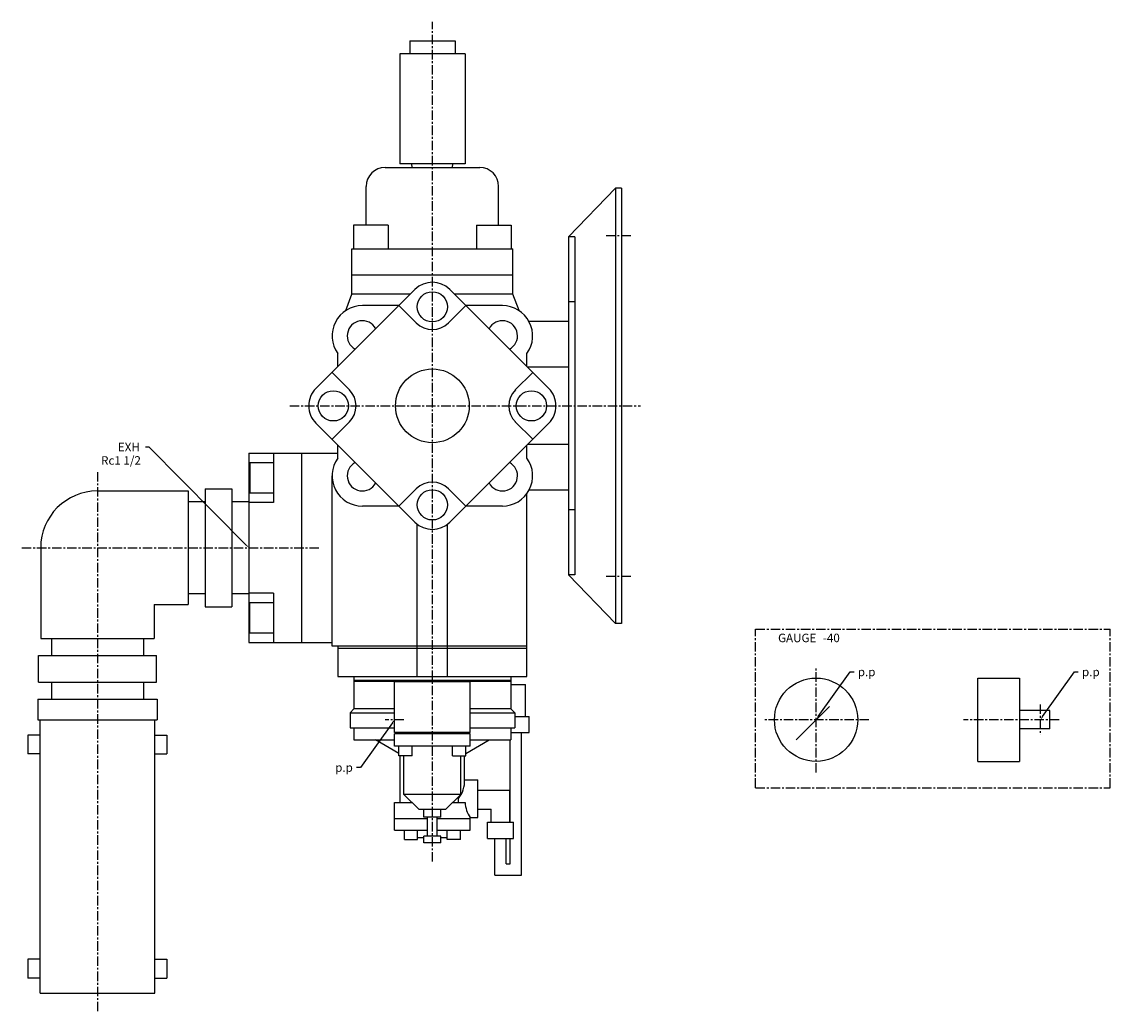
# Model space of a CAD drawing. Extents: x 183 to 1358, y 179 to 1093.
# Drawn here: x 783 to 1358, y 179 to 703 of the extents above; entities that cross this region are included whole.
import ezdxf
from ezdxf.enums import TextEntityAlignment as Align

# ---------------------------------------------------------------- set-up
doc = ezdxf.new("R2010")
doc.units = 0
doc.linetypes.add('CENTER', pattern=[8, 5, -1, 1, -1])
doc.layers.add('L-TYUSIN', color=1, linetype='CENTER')
doc.layers.add('L-ZISSEN', color=7, linetype='CONTINUOUS')

msp = doc.modelspace()

# ---------------------------------------------------------------- linework, layer by layer
at = {"layer": 'L-TYUSIN'}
for p, q in [((1000, 259.1), (1000, 703)), ((1091.8, 590), (1105, 590)), ((924.67, 500), (1110, 500)), ((823, 465), (823, 179.5)), ((783, 425), (941, 425)), ((1091.8, 410), (1105, 410)), ((1170.78, 382.02), (1358.23, 382.02)), ((1170.78, 298.18), (1170.78, 382.02)), ((1358.23, 298.18), (1358.23, 382.02)), ((1202.78, 306.16), (1202.78, 362.04)), ((1321.28, 342.14), (1321.28, 326.06)), ((985, 334.1), (975, 334.1)), ((1230.72, 334.1), (1174.84, 334.1)), ((1331.19, 334.1), (1280.75, 334.1)), ((1170.78, 298.18), (1358.23, 298.18))]:
    msp.add_line(p, q, dxfattribs=at)
at = {"layer": 'L-ZISSEN'}
for p, q in [((988, 693), (1012, 693)), ((988, 693), (988, 686)), ((1012, 693), (1012, 686)), ((1017.25, 686), (982.75, 686)), ((982.75, 686), (982.75, 628)), ((1017.25, 686), (1017.25, 628)), ((1017.25, 628), (982.75, 628)), ((989.28, 626), (989.21, 628)), ((1010.72, 626), (1010.79, 628)), ((975, 626), (1025, 626)), ((965, 595.5), (965, 616)), ((1035, 595.5), (1035, 616)), ((1072, 589.34), (1096.8, 615)), ((1096.8, 615), (1096.8, 385)), ((1100, 615), (1096.8, 615)), ((1100, 615), (1100, 385)), ((958.3, 595.5), (958.3, 583)), ((976.7, 595.5), (958.3, 595.5)), ((976.7, 595.5), (976.7, 583)), ((1023.3, 595.5), (1023.3, 583)), ((1023.3, 595.5), (1041.7, 595.5)), ((1041.7, 595.5), (1041.7, 583)), ((1072, 589.34), (1072, 410.66)), ((1075.2, 589.34), (1072, 589.34)), ((1075.2, 589.34), (1075.2, 410.66)), ((957.5, 583), (1042.5, 583)), ((957.5, 559), (957.5, 583)), ((1042.5, 559), (1042.5, 583)), ((1042.5, 569), (957.5, 569)), ((990.81, 561.52), (938.48, 509.19)), ((954.19, 550.36), (957.5, 559)), ((988.29, 559), (957.5, 559)), ((1061.52, 509.19), (1009.19, 561.52)), ((1042.5, 559), (1011.71, 559)), ((1045.81, 550.36), (1042.5, 559)), ((982.29, 553), (963, 553)), ((991.51, 543.84), (982.32, 553.03)), ((1008.49, 543.84), (1017.68, 553.03)), ((1037, 553), (1017.71, 553)), ((1075.2, 555), (1072, 555)), ((1072, 544.5), (1051.13, 544.5)), ((950, 520.71), (950, 527.67)), ((1050, 520.71), (1050, 527.67)), ((1072, 520.5), (1050.21, 520.5)), ((956.16, 508.49), (946.97, 517.68)), ((1043.84, 508.49), (1053.03, 517.68)), ((938.48, 490.81), (990.81, 438.48)), ((956.16, 491.51), (946.97, 482.32)), ((1061.52, 490.81), (1009.19, 438.48)), ((1043.84, 491.51), (1053.03, 482.32)), ((850.36, 478.2), (848.36, 478.2)), ((901.61, 426.44), (850.36, 478.2)), ((950, 472.33), (950, 479.29)), ((1050, 472.33), (1050, 479.29)), ((1072, 479.5), (1050.21, 479.5)), ((903, 475), (903, 375)), ((903, 475), (950, 475)), ((916, 475), (916, 449)), ((931, 375), (931, 475)), ((903.5, 470), (903.5, 454)), ((903.5, 470), (916, 470)), ((947, 373), (947, 463)), ((823, 455), (871, 455)), ((871, 455), (871, 395)), ((880, 456.18), (894, 456.18)), ((880, 456.18), (880, 393.82)), ((894, 456.18), (894, 393.82)), ((991.51, 456.16), (982.32, 446.97)), ((1008.49, 456.16), (1017.68, 446.97)), ((1072, 455.5), (1051.13, 455.5)), ((880, 449.3), (871, 449.3)), ((903, 449.3), (894, 449.3)), ((916, 449), (903, 449)), ((903.5, 454), (916, 454)), ((1050, 357), (1050, 453.67)), ((982.29, 447), (963, 447)), ((1037, 447), (1017.71, 447)), ((1075.2, 445), (1072, 445)), ((992, 357), (992, 437.43)), ((1008, 357), (1008, 437.43)), ((793, 425), (793, 377)), ((1072, 410.66), (1096.8, 385)), ((1075.2, 410.66), (1072, 410.66)), ((880, 400.7), (871, 400.7)), ((903, 400.7), (894, 400.7)), ((916, 401), (903, 401)), ((916, 401), (916, 375)), ((853, 395), (871, 395)), ((853, 395), (853, 377)), ((880, 393.82), (894, 393.82)), ((903.5, 396), (916, 396)), ((903.5, 380), (903.5, 396)), ((903.5, 380), (916, 380)), ((1100, 385), (1096.8, 385)), ((793, 377), (853, 377)), ((798.7, 377), (798.7, 368)), ((847.3, 377), (847.3, 368)), ((903, 375), (947, 375)), ((1050, 373), (947, 373)), ((950, 373), (950, 357)), ((950, 372), (1050, 372)), ((791.82, 368), (854.18, 368)), ((791.82, 354), (791.82, 368)), ((854.18, 354), (854.18, 368)), ((950, 357), (1050, 357)), ((958.5, 357), (958.5, 339.8)), ((1041.5, 357), (1041.5, 339.8)), ((1203.94, 335.73), (1220.82, 359.36)), ((1220.82, 359.36), (1222.82, 359.36)), ((1322.44, 335.73), (1339.32, 359.36)), ((1339.32, 359.36), (1341.32, 359.36)), ((791.82, 354), (854.18, 354)), ((798.7, 354), (798.7, 345)), ((847.3, 354), (847.3, 345)), ((958.5, 355), (1041.5, 355)), ((958.5, 354.5), (1041.5, 354.5)), ((1020, 354.1), (980, 354.1)), ((980, 327.3), (980, 354.1)), ((1020, 327.3), (1020, 354.1)), ((1041.5, 352.8), (1049.17, 352.8)), ((1049.17, 335.8), (1049.17, 352.8)), ((1288.28, 312.1), (1288.28, 356.1)), ((1288.28, 356.1), (1310.28, 356.1)), ((1310.28, 356.1), (1310.28, 312.1)), ((791.5, 345), (854.5, 345)), ((791.5, 345), (791.5, 334)), ((854.5, 345), (854.5, 334)), ((956.5, 337.8), (958.5, 339.8)), ((980, 339.8), (958.5, 339.8)), ((1041.5, 339.8), (1020, 339.8)), ((1043.5, 337.8), (1041.5, 339.8)), ((1192.17, 323.49), (1209.85, 341.17)), ((791.5, 334), (854.5, 334)), ((792.75, 189.5), (792.75, 334)), ((853.25, 189.5), (853.25, 334)), ((956.5, 337.8), (956.5, 329.8)), ((956.5, 337.8), (980, 337.8)), ((1020, 337.8), (1043.5, 337.8)), ((1043.5, 337.8), (1043.5, 329.8)), ((1043.5, 335.8), (1051.1, 335.8)), ((1051.1, 327.3), (1051.1, 335.8)), ((1202.78, 334.1), (1192.17, 323.49)), ((1326.28, 338.96), (1310.28, 338.96)), ((1326.28, 329.24), (1326.28, 338.96)), ((956.5, 329.8), (980, 329.8)), ((958.5, 329.8), (958.5, 323.4)), ((978.84, 332.47), (961.96, 308.84)), ((1020, 329.8), (1043.5, 329.8)), ((1041.5, 329.8), (1041.5, 323.4)), ((1326.28, 329.24), (1310.28, 329.24)), ((792.75, 326), (786.25, 326)), ((786.25, 326), (786.25, 316)), ((853.25, 326), (859.75, 326)), ((859.75, 326), (859.75, 316)), ((958.5, 323.4), (980, 323.4)), ((982.36, 316.27), (970, 323.4)), ((1020, 327.3), (980, 327.3)), ((1020, 326.6), (980, 326.6)), ((980, 320.1), (980, 326.6)), ((985, 326.6), (985, 327.3)), ((1015, 326.6), (1015, 327.3)), ((1017.64, 316.27), (1030, 323.4)), ((1020, 320.1), (1020, 326.6)), ((1020, 323.4), (1041.5, 323.4)), ((1041.17, 279.9), (1041.17, 323.4)), ((1041.5, 327.3), (1051.1, 327.3)), ((1047.17, 252), (1047.17, 327.3)), ((1020, 320.1), (980, 320.1)), ((982.36, 315.1), (982.36, 320.1)), ((989.36, 315.1), (989.36, 320.1)), ((1010.64, 315.1), (1010.64, 320.1)), ((1017.64, 315.1), (1017.64, 320.1)), ((792.75, 316), (786.25, 316)), ((853.25, 316), (859.75, 316)), ((989.36, 315.1), (982.36, 315.1)), ((983, 290.4), (983, 315.1)), ((985, 294.6), (985, 315.1)), ((1010.64, 315.1), (1017.64, 315.1)), ((1015, 294.6), (1015, 315.1)), ((1017, 302.4), (1017, 315.1)), ((1288.28, 312.1), (1310.28, 312.1)), ((961.96, 308.84), (959.96, 308.84)), ((1017, 302.4), (1024, 302.4)), ((1024, 282.4), (1024, 302.4)), ((1015, 294.6), (985, 294.6)), ((993, 286.6), (985, 294.6)), ((1007, 286.6), (1015, 294.6)), ((1024, 296.9), (1041, 296.9)), ((1041, 279.9), (1041, 296.9)), ((980, 275.8), (980, 290.4)), ((980, 290.4), (989.2, 290.4)), ((1010.8, 290.4), (1017.32, 290.4)), ((1013.75, 290.4), (1013.75, 292.4)), ((980, 281.9), (997.5, 281.9)), ((1007, 286.6), (993, 286.6)), ((995.5, 282.6), (995.5, 286.6)), ((1004.5, 282.6), (995.5, 282.6)), ((997.5, 272.6), (997.5, 282.6)), ((1002.5, 272.6), (1002.5, 282.6)), ((1002.5, 281.9), (1020, 281.9)), ((1004.5, 282.6), (1004.5, 286.6)), ((1020, 282.4), (1024, 282.4)), ((1020, 275.8), (1020, 282.4)), ((1024, 286.9), (1031, 286.9)), ((1031, 279.9), (1031, 286.9)), ((1029.07, 279.9), (1042.93, 279.9)), ((1029.07, 271.4), (1029.07, 279.9)), ((1042.93, 271.4), (1042.93, 279.9)), ((980, 275.8), (997.5, 275.8)), ((985.19, 270.8), (985.19, 275.8)), ((985.19, 270.8), (992.19, 270.8)), ((992.19, 270.8), (992.19, 275.8)), ((992.19, 271.8), (995.5, 271.8)), ((1004.5, 272.6), (995.5, 272.6)), ((995.5, 269.1), (995.5, 272.6)), ((1002.5, 275.8), (1020, 275.8)), ((1004.5, 269.1), (1004.5, 272.6)), ((1004.5, 271.8), (1007.81, 271.8)), ((1007.81, 270.8), (1007.81, 275.8)), ((1014.81, 270.8), (1007.81, 270.8)), ((1014.81, 270.8), (1014.81, 275.8)), ((1029.07, 271.4), (1042.93, 271.4)), ((1033, 252), (1033, 271.4)), ((1039, 258), (1039, 271.4)), ((1041.17, 258), (1041.17, 271.4)), ((1004.5, 269.1), (995.5, 269.1)), ((1039, 258), (1041.17, 258)), ((1033, 252), (1047.17, 252)), ((786.25, 207.5), (786.25, 197.5)), ((792.75, 207.5), (786.25, 207.5)), ((853.25, 207.5), (859.75, 207.5)), ((859.75, 207.5), (859.75, 197.5)), ((792.75, 197.5), (786.25, 197.5)), ((853.25, 197.5), (859.75, 197.5)), ((792.75, 189.5), (853.25, 189.5))]:
    msp.add_line(p, q, dxfattribs=at)
for centre, radius in [((1000, 552.33), 8), ((1000, 500), 19.48), ((947.67, 500), 8), ((1052.33, 500), 8), ((1000, 447.67), 8), ((1202.78, 334.1), 22)]:
    msp.add_circle(centre, radius, dxfattribs=at)
for centre, radius, start, end in [((975, 616), 10, 90, 180), ((1025, 616), 10, 360, 90), ((1000, 552.33), 13, 45, 135), ((963, 537), 16, 90, 215.65909), ((1037, 537), 16, 324.34091, 90), ((963, 537), 8, 28.09787, 241.90213), ((1000, 552.33), 12, 225, 315), ((1037, 537), 8, 298.09787, 151.90213), ((947.67, 500), 13, 135, 225.01058), ((947.67, 500), 12, 315, 45), ((1052.33, 500), 12, 135, 225), ((1052.33, 500), 13, 314.98942, 45), ((963, 463), 16, 144.34091, 270), ((1037, 463), 16, 270, 35.65909), ((963, 463), 8, 118.09787, 331.90213), ((1037, 463), 8, 208.09787, 61.90213), ((823, 425), 30, 90, 180), ((1000, 447.67), 12, 45, 135), ((1000, 447.67), 13, 225, 315), ((1002.73, 301.51), 14.3, 320.41022, 3.5579), ((1032.02, 290.88), 14.71, 181.85362, 215.18153)]:
    msp.add_arc(centre, radius, start, end, dxfattribs=at)
for points in [[(901.37, 426.2), (901.85, 426.67), (903, 425)], [(978.57, 332.67), (979.11, 332.28), (980, 334.1)], [(1204.21, 335.53), (1203.67, 335.92), (1202.78, 334.1)], [(1322.71, 335.53), (1322.17, 335.92), (1321.28, 334.1)]]:
    msp.add_solid(points, dxfattribs=at)

# ---------------------------------------------------------------- texts
for s, p in [('EXH', (845.39, 475.95)), ('Rc1 1/2', (845.95, 468.89)), ('p.p', (957.96, 306.59))]:
    msp.add_text(s, height=4.5, dxfattribs=at).set_placement(p, align=Align.RIGHT)
for s, p in [('GAUGE', (1182.68, 375.08)), ('-40', (1206.37, 375.08)), ('p.p', (1224.82, 357.11)), ('p.p', (1343.32, 357.11))]:
    msp.add_text(s, height=4.5, dxfattribs=at).set_placement(p)

doc.saveas('drawing.dxf')
